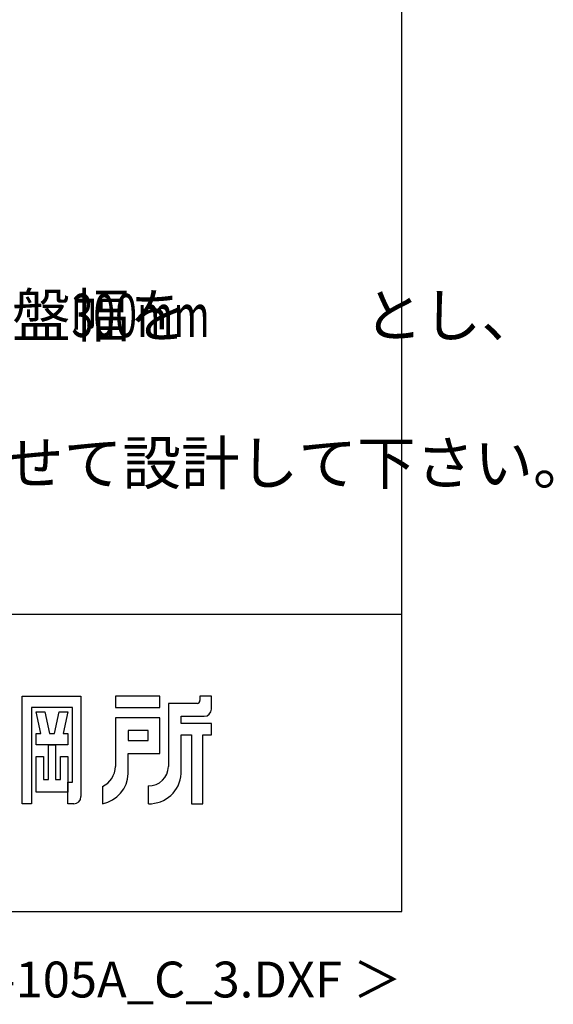
# Model space of a CAD drawing. Extents: x 543 to 21006, y 194 to 14052.
# Drawn here: x 19145 to 21006, y 194 to 3625 of the extents above; entities that cross this region are included whole.
import ezdxf
from ezdxf.enums import TextEntityAlignment as Align

# ---------------------------------------------------------------- set-up
doc = ezdxf.new("R2010")
doc.units = 0
doc.header["$LTSCALE"] = 50
doc.header["$MEASUREMENT"] = 0
for name, color, linetype in [('FILENAME', 7, 'CONTINUOUS'), ('SUNPOU', 4, 'CONTINUOUS'), ('WAKUSEN-01', 50, 'CONTINUOUS'), ('YODOROGO', 130, 'CONTINUOUS')]:
    doc.layers.add(name, color=color, linetype=linetype)
doc.styles.add('01', font='ROMANS', dxfattribs={"height": 3, "bigfont": 'BIGFONT'})
doc.styles.add('FILENAME', font='romans', dxfattribs={"height": 125, "bigfont": 'bigfont'})

msp = doc.modelspace()

# ---------------------------------------------------------------- linework, layer by layer
at = {"layer": 'WAKUSEN-01'}
for p, q in [((20477.5, 517.5), (20477.5, 14052.5)), ((12850, 1552.5), (20477.5, 1552.5)), ((12850, 1552.5), (20477.5, 1552.5)), ((12850, 1552.5), (20477.5, 1552.5)), ((542.5, 517.5), (20477.5, 517.5))]:
    msp.add_line(p, q, dxfattribs=at)
at = {"layer": 'YODOROGO'}
for p, q in [((19153.5, 892.3), (19153.5, 1267.3)), ((19153.5, 1267.3), (19358.5, 1267.3)), ((19153.5, 892.3), (19153.5, 1267.3)), ((19153.5, 1267.3), (19358.5, 1267.3)), ((19153.5, 892.3), (19153.5, 1267.3)), ((19153.5, 1267.3), (19358.5, 1267.3)), ((19358.5, 1267.3), (19358.5, 917.3)), ((19358.5, 1267.3), (19358.5, 917.3)), ((19358.5, 1267.3), (19358.5, 917.3)), ((19633.5, 1267.3), (19478.5, 1267.3)), ((19478.5, 1267.3), (19478.5, 1227.3)), ((19633.5, 1267.3), (19478.5, 1267.3)), ((19478.5, 1267.3), (19478.5, 1227.3)), ((19633.5, 1267.3), (19478.5, 1267.3)), ((19478.5, 1267.3), (19478.5, 1227.3)), ((19633.5, 1227.3), (19633.5, 1267.3)), ((19633.5, 1227.3), (19633.5, 1267.3)), ((19633.5, 1227.3), (19633.5, 1267.3)), ((19663.5, 1242.3), (19663.5, 1022.3)), ((19763.5, 1242.3), (19663.5, 1242.3)), ((19663.5, 1242.3), (19663.5, 1022.3)), ((19763.5, 1242.3), (19663.5, 1242.3)), ((19663.5, 1242.3), (19663.5, 1022.3)), ((19763.5, 1242.3), (19663.5, 1242.3)), ((19773.5, 1267.3), (19773.5, 1252.3)), ((19813.5, 1267.3), (19773.5, 1267.3)), ((19773.5, 1267.3), (19773.5, 1252.3)), ((19813.5, 1267.3), (19773.5, 1267.3)), ((19773.5, 1267.3), (19773.5, 1252.3)), ((19813.5, 1267.3), (19773.5, 1267.3)), ((19813.5, 1222.3), (19813.5, 1267.3)), ((19813.5, 1222.3), (19813.5, 1267.3)), ((19813.5, 1222.3), (19813.5, 1267.3)), ((19186, 1227.3), (19186, 892.3)), ((19328.5, 1227.3), (19186, 1227.3)), ((19186, 1227.3), (19186, 892.3)), ((19328.5, 1227.3), (19186, 1227.3)), ((19186, 1227.3), (19186, 892.3)), ((19328.5, 1227.3), (19186, 1227.3)), ((19202.3, 1212.3), (19232.3, 1212.3)), ((19218.5, 1137.3), (19202.3, 1212.3)), ((19202.3, 1212.3), (19232.3, 1212.3)), ((19218.5, 1137.3), (19202.3, 1212.3)), ((19202.3, 1212.3), (19232.3, 1212.3)), ((19218.5, 1137.3), (19202.3, 1212.3)), ((19232.3, 1212.3), (19248.5, 1137.3)), ((19232.3, 1212.3), (19248.5, 1137.3)), ((19232.3, 1212.3), (19248.5, 1137.3)), ((19266, 1137.3), (19282.3, 1212.3)), ((19266, 1137.3), (19282.3, 1212.3)), ((19266, 1137.3), (19282.3, 1212.3)), ((19282.3, 1212.3), (19312.3, 1212.3)), ((19282.3, 1212.3), (19312.3, 1212.3)), ((19282.3, 1212.3), (19312.3, 1212.3)), ((19312.3, 1212.3), (19296, 1137.3)), ((19312.3, 1212.3), (19296, 1137.3)), ((19312.3, 1212.3), (19296, 1137.3)), ((19328.5, 967.3), (19328.5, 1227.3)), ((19328.5, 967.3), (19328.5, 1227.3)), ((19328.5, 967.3), (19328.5, 1227.3)), ((19478.5, 1227.3), (19633.5, 1227.3)), ((19478.5, 1227.3), (19633.5, 1227.3)), ((19478.5, 1227.3), (19633.5, 1227.3)), ((19633.5, 1192.3), (19478.5, 1192.3)), ((19478.5, 1192.3), (19478.5, 1022.3)), ((19633.5, 1192.3), (19478.5, 1192.3)), ((19478.5, 1192.3), (19478.5, 1022.3)), ((19633.5, 1192.3), (19478.5, 1192.3)), ((19478.5, 1192.3), (19478.5, 1022.3)), ((19633.5, 1067.3), (19633.5, 1192.3)), ((19633.5, 1067.3), (19633.5, 1192.3)), ((19633.5, 1067.3), (19633.5, 1192.3)), ((19708.5, 1197.3), (19788.5, 1197.3)), ((19708.5, 1172.3), (19708.5, 1197.3)), ((19708.5, 1197.3), (19788.5, 1197.3)), ((19708.5, 1172.3), (19708.5, 1197.3)), ((19708.5, 1197.3), (19788.5, 1197.3)), ((19708.5, 1172.3), (19708.5, 1197.3)), ((19813.5, 1172.3), (19708.5, 1172.3)), ((19813.5, 1172.3), (19708.5, 1172.3)), ((19813.5, 1172.3), (19708.5, 1172.3)), ((19813.5, 1132.3), (19813.5, 1172.3)), ((19813.5, 1132.3), (19813.5, 1172.3)), ((19813.5, 1132.3), (19813.5, 1172.3)), ((19202.3, 1137.3), (19218.5, 1137.3)), ((19202.3, 1097.3), (19202.3, 1137.3)), ((19202.3, 1137.3), (19218.5, 1137.3)), ((19202.3, 1097.3), (19202.3, 1137.3)), ((19202.3, 1137.3), (19218.5, 1137.3)), ((19202.3, 1097.3), (19202.3, 1137.3)), ((19248.5, 1137.3), (19266, 1137.3)), ((19248.5, 1137.3), (19266, 1137.3)), ((19248.5, 1137.3), (19266, 1137.3)), ((19296, 1137.3), (19312.3, 1137.3)), ((19296, 1137.3), (19312.3, 1137.3)), ((19296, 1137.3), (19312.3, 1137.3)), ((19312.3, 1137.3), (19312.3, 1097.3)), ((19312.3, 1137.3), (19312.3, 1097.3)), ((19312.3, 1137.3), (19312.3, 1097.3)), ((19523.5, 1147.3), (19523.5, 1112.3)), ((19593.5, 1147.3), (19523.5, 1147.3)), ((19523.5, 1147.3), (19523.5, 1112.3)), ((19593.5, 1147.3), (19523.5, 1147.3)), ((19523.5, 1147.3), (19523.5, 1112.3)), ((19593.5, 1147.3), (19523.5, 1147.3)), ((19593.5, 1112.3), (19593.5, 1147.3)), ((19593.5, 1112.3), (19593.5, 1147.3)), ((19593.5, 1112.3), (19593.5, 1147.3)), ((19708.5, 997.3), (19708.5, 1132.3)), ((19708.5, 1132.3), (19743.5, 1132.3)), ((19708.5, 997.3), (19708.5, 1132.3)), ((19708.5, 1132.3), (19743.5, 1132.3)), ((19708.5, 997.3), (19708.5, 1132.3)), ((19708.5, 1132.3), (19743.5, 1132.3)), ((19743.5, 1132.3), (19743.5, 892.3)), ((19743.5, 1132.3), (19743.5, 892.3)), ((19743.5, 1132.3), (19743.5, 892.3)), ((19783.5, 892.3), (19783.5, 1132.3)), ((19783.5, 1132.3), (19813.5, 1132.3)), ((19783.5, 892.3), (19783.5, 1132.3)), ((19783.5, 1132.3), (19813.5, 1132.3)), ((19783.5, 892.3), (19783.5, 1132.3)), ((19783.5, 1132.3), (19813.5, 1132.3)), ((19523.5, 1112.3), (19593.5, 1112.3)), ((19523.5, 1112.3), (19593.5, 1112.3)), ((19523.5, 1112.3), (19593.5, 1112.3)), ((19312.3, 1097.3), (19202.3, 1097.3)), ((19312.3, 1097.3), (19202.3, 1097.3)), ((19312.3, 1097.3), (19202.3, 1097.3)), ((19244.8, 977.3), (19244.8, 1097.3)), ((19244.8, 1097.3), (19269.8, 1097.3)), ((19244.8, 977.3), (19244.8, 1097.3)), ((19244.8, 1097.3), (19269.8, 1097.3)), ((19244.8, 977.3), (19244.8, 1097.3)), ((19244.8, 1097.3), (19269.8, 1097.3)), ((19269.8, 1097.3), (19269.8, 977.3)), ((19269.8, 1097.3), (19269.8, 977.3)), ((19269.8, 1097.3), (19269.8, 977.3)), ((19523.5, 997.3), (19523.5, 1067.3)), ((19523.5, 1067.3), (19633.5, 1067.3)), ((19523.5, 997.3), (19523.5, 1067.3)), ((19523.5, 1067.3), (19633.5, 1067.3)), ((19523.5, 997.3), (19523.5, 1067.3)), ((19523.5, 1067.3), (19633.5, 1067.3)), ((19202.3, 932.3), (19202.3, 1057.3)), ((19202.3, 1057.3), (19227.3, 1057.3)), ((19202.3, 932.3), (19202.3, 1057.3)), ((19202.3, 1057.3), (19227.3, 1057.3)), ((19202.3, 932.3), (19202.3, 1057.3)), ((19202.3, 1057.3), (19227.3, 1057.3)), ((19227.3, 1057.3), (19227.3, 977.3)), ((19227.3, 1057.3), (19227.3, 977.3)), ((19227.3, 1057.3), (19227.3, 977.3)), ((19287.3, 977.3), (19287.3, 1057.3)), ((19287.3, 1057.3), (19312.3, 1057.3)), ((19287.3, 977.3), (19287.3, 1057.3)), ((19287.3, 1057.3), (19312.3, 1057.3)), ((19287.3, 977.3), (19287.3, 1057.3)), ((19287.3, 1057.3), (19312.3, 1057.3)), ((19312.3, 1057.3), (19312.3, 932.3)), ((19312.3, 1057.3), (19312.3, 932.3)), ((19312.3, 1057.3), (19312.3, 932.3)), ((19227.3, 977.3), (19244.8, 977.3)), ((19227.3, 977.3), (19244.8, 977.3)), ((19227.3, 977.3), (19244.8, 977.3)), ((19269.8, 977.3), (19287.3, 977.3)), ((19269.8, 977.3), (19287.3, 977.3)), ((19269.8, 977.3), (19287.3, 977.3)), ((19312.3, 967.3), (19328.5, 967.3)), ((19312.3, 892.3), (19312.3, 967.3)), ((19312.3, 967.3), (19328.5, 967.3)), ((19312.3, 892.3), (19312.3, 967.3)), ((19312.3, 967.3), (19328.5, 967.3)), ((19312.3, 892.3), (19312.3, 967.3)), ((19312.3, 932.3), (19202.3, 932.3)), ((19312.3, 932.3), (19202.3, 932.3)), ((19312.3, 932.3), (19202.3, 932.3)), ((19433.5, 952.3), (19433.5, 892.3)), ((19433.5, 952.3), (19433.5, 892.3)), ((19433.5, 952.3), (19433.5, 892.3)), ((19593.5, 954.8), (19593.5, 892.3)), ((19593.5, 954.8), (19593.5, 892.3)), ((19593.5, 954.8), (19593.5, 892.3)), ((19186, 892.3), (19153.5, 892.3)), ((19186, 892.3), (19153.5, 892.3)), ((19186, 892.3), (19153.5, 892.3)), ((19333.5, 892.3), (19312.3, 892.3)), ((19333.5, 892.3), (19312.3, 892.3)), ((19333.5, 892.3), (19312.3, 892.3)), ((19743.5, 892.3), (19783.5, 892.3)), ((19743.5, 892.3), (19783.5, 892.3)), ((19743.5, 892.3), (19783.5, 892.3))]:
    msp.add_line(p, q, dxfattribs=at)
for centre, radius, start, end in [((19763.5, 1252.3), 10, 270, 0), ((19763.5, 1252.3), 10, 270, 0), ((19763.5, 1252.3), 10, 270, 0), ((19788.5, 1222.3), 25, 270, 0), ((19788.5, 1222.3), 25, 270, 0), ((19788.5, 1222.3), 25, 270, 0), ((19399.8, 1023.5), 78.7, 295.3405, 359.189), ((19399.8, 1023.5), 78.7, 295.3405, 359.189), ((19399.8, 1023.5), 78.7, 295.3405, 359.189), ((19412.2, 1001.7), 111.4, 281.0263, 357.7711), ((19412.2, 1001.7), 111.4, 281.0263, 357.7711), ((19412.2, 1001.7), 111.4, 281.0263, 357.7711), ((19594.7, 1023.6), 68.8, 269.0041, 358.9126), ((19594.7, 1023.6), 68.8, 269.0041, 358.9126), ((19594.7, 1023.6), 68.8, 269.0041, 358.9126), ((19596.2, 1004.9), 112.6, 268.6285, 356.1664), ((19596.2, 1004.9), 112.6, 268.6285, 356.1664), ((19596.2, 1004.9), 112.6, 268.6285, 356.1664), ((19333.5, 917.3), 25, 270, 0), ((19333.5, 917.3), 25, 270, 0), ((19333.5, 917.3), 25, 270, 0)]:
    msp.add_arc(centre, radius, start, end, dxfattribs=at)

# ---------------------------------------------------------------- texts
at = {"layer": 'FILENAME', "style": 'FILENAME'}
msp.add_text('＜YHD-105A_C_3.DXF ＞', height=125, dxfattribs=at).set_placement((20477.5, 217.5), align=Align.RIGHT)
at = {"layer": 'SUNPOU', "style": '01'}
for s, p in [('地耐力が   \u3000\u3000\u3000未満（\u3000 \u3000 \u3000以上）の場合、底盤幅を\u3000\u3000\u3000とし、', (14591.3, 2519.1)), ('寒冷地の場合、凍結深度等を考慮し、実情にあわせて設計して下さい。', (14591.3, 2004.9))]:
    msp.add_text(s, height=150, dxfattribs=at).set_placement(p)
at = {"layer": 'SUNPOU', "style": '01', "width": 0.67}
msp.add_text('300mm', height=150, dxfattribs=at).set_placement((19325.7, 2519.1))

doc.saveas('drawing.dxf')
